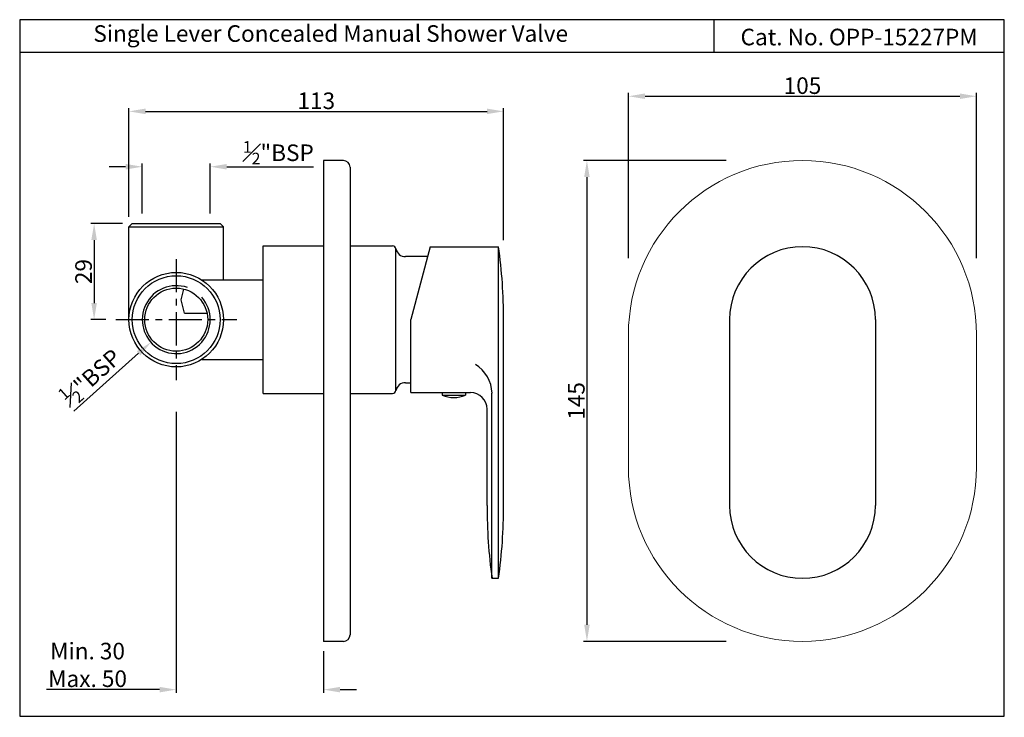
# Model space of a CAD drawing. Units: inches. Extents: x 530 to 827, y 401 to 612.
import ezdxf

# ---------------------------------------------------------------- set-up
doc = ezdxf.new("R2010")
doc.units = ezdxf.units.IN
doc.header["$MEASUREMENT"] = 0
doc.linetypes.add('CENTER', pattern=[2, 1.25, -0.25, 0.25, -0.25])
doc.styles.get("Standard").update_dxf_attribs({"font": 'SEGOEUI.TTF'})
doc.dimstyles.get("Standard").update_dxf_attribs({"dimtxt": 5, "dimasz": 5, "dimexe": 1, "dimexo": 3, "dimgap": 0.6, "dimtad": 1, "dimdec": 1, "dimdsep": 46, "dimtxsty": 'Standard', "dimcen": 0, "dimadec": 0, "dimazin": 2, "dimtfac": 1, "dimtdec": 1, "dimtofl": 0, "dimtmove": 0, "dimatfit": 1, "dimfxl": 0, "dimtolj": 1, "dimtzin": 0, "dimarcsym": 0})

# ---------------------------------------------------------------- blocks, each defined once
blk = doc.blocks.new('*D1')
at = {"color": 0, "lineweight": -2, "transparency": 16777216}
for p, q in [((567.13, 553.1), (567.13, 568.22)), ((587.63, 553.1), (587.63, 568.22)), ((562.13, 567.22), (557.13, 567.22)), ((592.63, 567.22), (618.75, 567.22))]:
    blk.add_line(p, q, dxfattribs=at)
at = {"color": 0, "transparency": 16777216}
for points in [[(562.13, 568.05), (562.13, 566.38), (567.13, 567.22)], [(592.63, 568.05), (592.63, 566.38), (587.63, 567.22)]]:
    blk.add_solid(points, dxfattribs=at)
at = {"layer": 'Defpoints', "color": 0, "transparency": 16777216}
for p in [(587.63, 567.22), (567.13, 550.1), (587.63, 550.1)]:
    blk.add_point(p, dxfattribs=at)
at = {"color": 0, "transparency": 16777216, "insert": (608.19, 571.43), "char_height": 5, "attachment_point": 5}
blk.add_mtext('\\A1;{\\H0.7x;\\S1#2;}"BSP', dxfattribs=at)
blk = doc.blocks.new('*D3')
at = {"color": 0, "lineweight": -2, "transparency": 16777216}
for p, q in [((561.13, 550.1), (551.62, 550.1)), ((552.62, 545.1), (552.62, 526.1)), ((556.13, 521.1), (551.62, 521.1))]:
    blk.add_line(p, q, dxfattribs=at)
at = {"color": 0, "transparency": 16777216}
for points in [[(551.78, 545.1), (553.45, 545.1), (552.62, 550.1)], [(551.78, 526.1), (553.45, 526.1), (552.62, 521.1)]]:
    blk.add_solid(points, dxfattribs=at)
at = {"layer": 'Defpoints', "color": 0, "transparency": 16777216}
for p in [(564.13, 550.1), (552.62, 521.1), (559.13, 521.1)]:
    blk.add_point(p, dxfattribs=at)
at = {"color": 0, "transparency": 16777216, "insert": (549.43, 535.6), "char_height": 5, "attachment_point": 5, "rotation": 90}
blk.add_mtext('\\A1;29', dxfattribs=at)
blk = doc.blocks.new('*D4')
at = {"color": 0, "lineweight": -2, "transparency": 16777216}
blk.add_line((566.01, 510.95), (546.53, 493.55), dxfattribs=at)
at = {"color": 0, "transparency": 16777216}
blk.add_solid([(565.46, 511.57), (566.57, 510.32), (569.74, 514.28)], dxfattribs=at)
at = {"layer": 'Defpoints', "color": 0, "transparency": 16777216}
for p in [(585.03, 527.93), (569.74, 514.28)]:
    blk.add_point(p, dxfattribs=at)
at = {"color": 0, "transparency": 16777216, "insert": (551.6, 503.72), "char_height": 5, "attachment_point": 5, "rotation": 41.7663}
blk.add_mtext('\\A1;{\\H0.7x;\\S1#2;}"BSP', dxfattribs=at)
blk = doc.blocks.new('*D2')
at = {"color": 0, "lineweight": -2, "transparency": 16777216}
for p, q in [((577.38, 493.32), (577.38, 408.54)), ((621.81, 421.1), (621.81, 408.54)), ((572.38, 409.54), (538.25, 409.54)), ((626.81, 409.54), (631.81, 409.54))]:
    blk.add_line(p, q, dxfattribs=at)
at = {"color": 0, "transparency": 16777216}
for points in [[(572.38, 410.37), (572.38, 408.71), (577.38, 409.54)], [(626.81, 410.37), (626.81, 408.71), (621.81, 409.54)]]:
    blk.add_solid(points, dxfattribs=at)
at = {"layer": 'Defpoints', "color": 0, "transparency": 16777216}
for p in [(577.38, 496.32), (621.81, 424.1), (621.81, 409.54)]:
    blk.add_point(p, dxfattribs=at)
at = {"color": 0, "transparency": 16777216, "insert": (550.64, 417), "char_height": 5, "attachment_point": 5}
blk.add_mtext('\\A1;Min. 30 \\PMax. 50', dxfattribs=at)
blk = doc.blocks.new('*D5')
at = {"color": 0, "lineweight": -2, "transparency": 16777216}
for p, q in [((563.13, 552.1), (563.13, 584.91)), ((568.13, 583.91), (671.13, 583.91)), ((676.13, 545.1), (676.13, 584.91))]:
    blk.add_line(p, q, dxfattribs=at)
at = {"color": 0, "transparency": 16777216}
for points in [[(568.13, 584.75), (568.13, 583.08), (563.13, 583.91)], [(671.13, 584.75), (671.13, 583.08), (676.13, 583.91)]]:
    blk.add_solid(points, dxfattribs=at)
at = {"layer": 'Defpoints', "color": 0, "transparency": 16777216}
for p in [(676.13, 583.91), (563.13, 549.1), (676.13, 542.1)]:
    blk.add_point(p, dxfattribs=at)
at = {"color": 0, "transparency": 16777216, "insert": (619.63, 587.11), "char_height": 5, "attachment_point": 5}
blk.add_mtext('\\A1;113', dxfattribs=at)
blk = doc.blocks.new('*D6')
at = {"color": 0, "lineweight": -2, "transparency": 16777216}
for p, q in [((713.79, 569.17), (713.79, 589.47)), ((718.79, 588.47), (813.79, 588.47)), ((818.79, 539.6), (818.79, 589.47)), ((713.79, 539.6), (713.79, 569.04))]:
    blk.add_line(p, q, dxfattribs=at)
at = {"color": 0, "transparency": 16777216}
for points in [[(718.79, 589.31), (718.79, 587.64), (713.79, 588.47)], [(813.79, 589.31), (813.79, 587.64), (818.79, 588.47)]]:
    blk.add_solid(points, dxfattribs=at)
at = {"layer": 'Defpoints', "color": 0, "transparency": 16777216}
for p in [(818.79, 588.47), (713.79, 536.6), (818.79, 536.6)]:
    blk.add_point(p, dxfattribs=at)
at = {"color": 0, "transparency": 16777216, "insert": (766.29, 591.67), "char_height": 5, "attachment_point": 5}
blk.add_mtext('\\A1;105', dxfattribs=at)
blk = doc.blocks.new('*D7')
at = {"color": 0, "lineweight": -2, "transparency": 16777216}
for p, q in [((743.29, 569.1), (700.27, 569.1)), ((701.27, 564.1), (701.27, 429.1)), ((743.29, 424.1), (700.27, 424.1))]:
    blk.add_line(p, q, dxfattribs=at)
at = {"color": 0, "transparency": 16777216}
for points in [[(700.44, 564.1), (702.1, 564.1), (701.27, 569.1)], [(700.44, 429.1), (702.1, 429.1), (701.27, 424.1)]]:
    blk.add_solid(points, dxfattribs=at)
at = {"layer": 'Defpoints', "color": 0, "transparency": 16777216}
for p in [(746.29, 569.1), (701.27, 424.1), (746.29, 424.1)]:
    blk.add_point(p, dxfattribs=at)
at = {"color": 0, "transparency": 16777216, "insert": (698.07, 496.6), "char_height": 5, "attachment_point": 5, "rotation": 90}
blk.add_mtext('\\A1;145', dxfattribs=at)

msp = doc.modelspace()

# ---------------------------------------------------------------- linework, layer by layer
for p, q in [((739.58, 611.55), (739.58, 601.63)), ((827.17, 601.63), (530.17, 601.63)), ((627.81, 569.1), (621.81, 569.1)), ((621.81, 569.1), (621.81, 424.1)), ((629.81, 567.1), (629.81, 426.1)), ((564.13, 550.1), (563.13, 549.1)), ((564.13, 550.1), (590.63, 550.1)), ((590.63, 550.1), (591.63, 549.1)), ((563.13, 521.1), (563.13, 549.1)), ((591.63, 533.1), (591.63, 549.1)), ((603.63, 498.85), (603.63, 543.35)), ((603.63, 543.35), (621.81, 543.35)), ((629.81, 543.35), (642.63, 543.35)), ((643.63, 499.75), (643.63, 542.45)), ((654.03, 543.1), (648.13, 521.1)), ((654.03, 543.1), (674.63, 543.1)), ((653.23, 540.1), (646.56, 540.1)), ((585.07, 533.1), (603.63, 533.1)), ((578.88, 527.1), (579.69, 530.32)), ((579.88, 523.1), (578.88, 527.1)), ((579.88, 523.1), (586.67, 523.1)), ((648.13, 499.1), (648.13, 521.1)), ((676.13, 465.1), (676.13, 521.1)), ((744.29, 521.1), (744.29, 465.1)), ((788.29, 521.1), (788.29, 465.1)), ((579.87, 511.16), (579.88, 511.1)), ((585.07, 509.1), (603.63, 509.1)), ((646.56, 502.1), (648.13, 502.1)), ((648.13, 499.1), (666.13, 499.1)), ((603.63, 498.85), (621.81, 498.85)), ((629.81, 498.85), (642.63, 498.85)), ((671.13, 465.1), (671.13, 494.1)), ((672.63, 443.1), (674.63, 443.1)), ((627.81, 424.1), (621.81, 424.1))]:
    msp.add_line(p, q)
at = {"color": 3}
for p, q in [((563.13, 549.1), (591.63, 549.1)), ((674.63, 443.1), (674.63, 543.1)), ((657.63, 499.1), (657.63, 498.35)), ((664.63, 499.1), (664.63, 498.35)), ((657.63, 498.35), (664.63, 498.35)), ((672.63, 443.1), (672.63, 498.92))]:
    msp.add_line(p, q, dxfattribs=at)
at = {"color": 1, "linetype": 'CENTER', "ltscale": 8}
for p, q in [((577.38, 539.35), (577.38, 502.85)), ((559.13, 521.1), (595.63, 521.1))]:
    msp.add_line(p, q, dxfattribs=at)
at = {"lineweight": 13}
for p, q in [((713.79, 516.6), (713.79, 476.6)), ((818.79, 516.6), (818.79, 476.6))]:
    msp.add_line(p, q, dxfattribs=at)
msp.add_lwpolyline([(827.17, 401.55), (827.17, 611.55), (530.17, 611.55), (530.17, 401.55)], close=True)
for radius in [14.25, 9.5]:
    msp.add_circle((577.38, 521.1), radius)
at = {"color": 3}
msp.add_circle((577.38, 521.1), 13.25, dxfattribs=at)
for centre, radius, start, end in [((627.81, 567.1), 2, 0, 90), ((642.63, 542.35), 1, 0, 90), ((646.56, 543.1), 3, 190.8069, 270), ((514.05, 521.1), 162.08, 0, 7.801), ((766.29, 521.1), 22, 0, 180), ((646.56, 499.1), 3, 90, 169.1931), ((642.63, 499.85), 1, 270, 0), ((666.13, 494.1), 5, 0, 90), ((833.22, 465.1), 162.08, 180, 187.801), ((514.05, 465.1), 162.08, 352.199, 0), ((766.29, 465.1), 22, 180, 0), ((627.81, 426.1), 2, 270, 0)]:
    msp.add_arc(centre, radius, start, end)
at = {"lineweight": 13}
for centre, start, end in [((766.29, 516.6), 0, 180), ((766.29, 476.6), 180, 0)]:
    msp.add_arc(centre, 52.5, start, end, dxfattribs=at)
at = {"color": 3}
for centre, radius, start, end in [((577.38, 521.1), 10.25, 70.8009, 41.1307), ((662.02, 498.61), 10.62, 1.6751, 58.0712), ((661.13, 506.14), 8.54, 245.8105, 294.1895)]:
    msp.add_arc(centre, radius, start, end, dxfattribs=at)

# ---------------------------------------------------------------- texts
for s, p in [('Single Lever Concealed Manual Shower Valve', (552.39, 604.88)), ('Cat. No. OPP-15227PM', (747.61, 603.83))]:
    msp.add_text(s, height=5).set_placement(p)

# ---------------------------------------------------------------- dimensions: what is measured, and where the dimension line sits
for base, p1, p2, picture, middle in [((818.79, 588.47), (713.79, 536.6), (818.79, 536.6), '*D6', (766.29, 591.67)), ((676.13, 583.91), (563.13, 549.1), (676.13, 542.1), '*D5', (619.63, 587.11))]:
    dim = msp.add_linear_dim(base=base, p1=p1, p2=p2, dimstyle='Standard')
    dim.commit()
    dim.dimension.update_dxf_attribs({"geometry": picture, "text_midpoint": middle})
dim = msp.add_linear_dim(base=(587.63, 567.22), p1=(567.13, 550.1), p2=(587.63, 550.1), text='{\\H0.7x;\\S1#2;}"BSP', dimstyle='Standard')
dim.commit()
dim.dimension.update_dxf_attribs({"geometry": '*D1', "text_midpoint": (608.19, 571.43)})
for base, p1, p2, angle, picture, middle in [((701.27, 424.1), (746.29, 569.1), (746.29, 424.1), 90, '*D7', (698.07, 496.6)), ((552.62, 521.1), (564.13, 550.1), (559.13, 521.1), 270, '*D3', (549.43, 535.6))]:
    dim = msp.add_linear_dim(base=base, p1=p1, p2=p2, angle=angle, dimstyle='Standard')
    dim.commit()
    dim.dimension.update_dxf_attribs({"geometry": picture, "text_midpoint": middle})
dim = msp.add_diameter_dim_2p(p1=(585.03, 527.93), p2=(569.74, 514.28), text='{\\H0.7x;\\S1#2;}"BSP', dimstyle='Standard')
dim.commit()
dim.dimension.update_dxf_attribs({"geometry": '*D4', "text_midpoint": (551.6, 503.72)})
dim = msp.add_linear_dim(base=(621.81, 409.54), p1=(577.38, 496.32), p2=(621.81, 424.1), text='Min. 30 \\PMax. 50', dimstyle='Standard')
dim.commit()
dim.dimension.update_dxf_attribs({"geometry": '*D2', "text_midpoint": (550.64, 409.54), "dimtype": 160})

doc.saveas('drawing.dxf')
